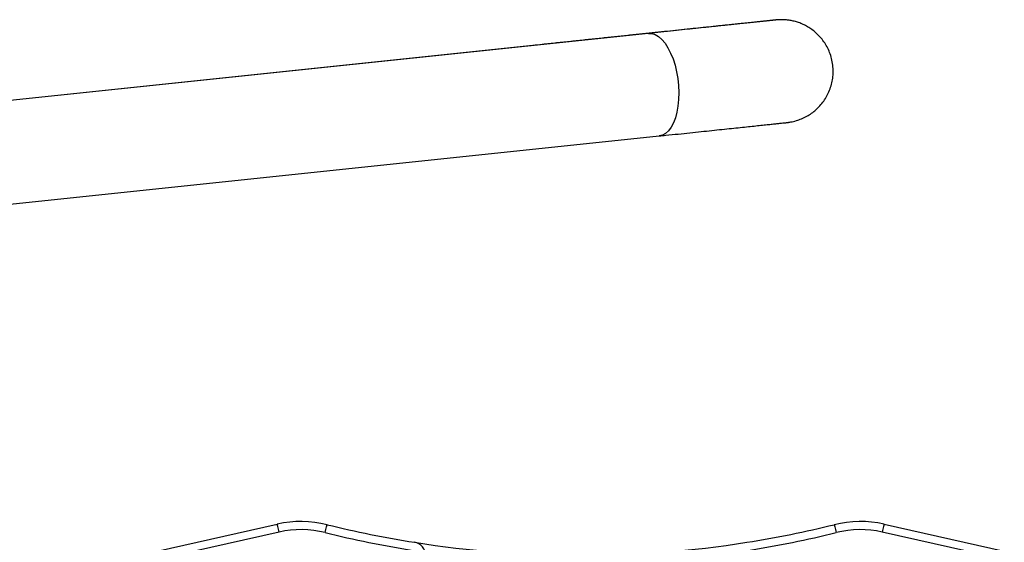
# Model space of a CAD drawing. Units: millimetres. Extents: x -4534 to 378083, y -3372 to 4163.
# Drawn here: x 169 to 531, y 2269 to 2461 of the extents above; entities that cross this region are included whole.
import ezdxf

# ---------------------------------------------------------------- set-up
doc = ezdxf.new("R2010")
doc.units = ezdxf.units.MM
doc.layers.add('Toestel 2D', color=7, linetype='Continuous', lineweight=20)

# ---------------------------------------------------------------- blocks, each defined once
blk = doc.blocks.new('1107-1_')
at = {"color": 7, "linetype": 'Continuous', "lineweight": 25}
for p, q in [((267.465, -1861.594), (229.634, -1865.572)), ((263.206, -1862.04), (223.228, -1866.242)), ((263.206, -1862.042), (263.206, -1862.04)), ((230.031, -1869.352), (267.862, -1865.373)), ((249.378, -1880.663), (253.804, -1879.672)), ((276.137, -1879.672), (280.563, -1880.663)), ((253.869, -1879.964), (249.443, -1880.956)), ((280.498, -1880.956), (276.072, -1879.964))]:
    blk.add_line(p, q, dxfattribs=at)
at = {"color": 7, "linetype": 'Continuous', "lineweight": 25, "flags": 128}
for points in [[(267.465, -1861.594), (267.465, -1861.594), (267.589, -1861.599), (267.715, -1861.639), (267.839, -1861.713), (267.96, -1861.82), (268.076, -1861.959), (268.184, -1862.125), (268.282, -1862.317), (268.369, -1862.531), (268.443, -1862.762), (268.502, -1863.007), (268.546, -1863.261), (268.573, -1863.519), (268.583, -1863.776), (268.576, -1864.028), (268.552, -1864.27), (268.511, -1864.497), (268.455, -1864.705), (268.384, -1864.89), (268.3, -1865.049), (268.203, -1865.179), (268.097, -1865.278), (267.983, -1865.343), (267.862, -1865.373), (267.862, -1865.373)], [(253.869, -1879.964), (253.856, -1879.907), (253.844, -1879.852), (253.833, -1879.802), (253.823, -1879.757), (253.815, -1879.721), (253.809, -1879.694), (253.805, -1879.677), (253.804, -1879.672)], [(255.563, -1879.983), (255.577, -1879.926), (255.591, -1879.871), (255.603, -1879.821), (255.614, -1879.777), (255.623, -1879.74), (255.63, -1879.713), (255.634, -1879.697), (255.635, -1879.691)], [(274.306, -1879.691), (274.307, -1879.697), (274.311, -1879.713), (274.318, -1879.74), (274.327, -1879.777), (274.338, -1879.821), (274.35, -1879.871), (274.364, -1879.926), (274.378, -1879.983)], [(276.137, -1879.672), (276.136, -1879.677), (276.132, -1879.694), (276.126, -1879.721), (276.118, -1879.757), (276.108, -1879.802), (276.097, -1879.852), (276.085, -1879.907), (276.072, -1879.964)]]:
    blk.add_lwpolyline(points, dxfattribs=at)
at = {"color": 7, "linetype": 'Continuous', "lineweight": 25}
for centre, radius, start, end in [((254.678, -1883.575), 4, 76.1509, 102.6227), ((264.97, -1841.825), 39, 256.1509, 260.9694), ((264.97, -1841.825), 39, 279.0306, 283.8491), ((275.263, -1883.575), 4, 77.3773, 103.8491), ((254.678, -1883.575), 3.7, 76.1509, 102.6227), ((264.97, -1841.825), 39.3, 256.1509, 260.9694), ((264.97, -1841.825), 39.3, 279.0306, 283.8491), ((275.263, -1883.575), 3.7, 77.3773, 103.8491), ((258.77, -1880.835), 0.5, 0, 80.9694), ((264.97, -1841.825), 39, 260.9694, 279.0306)]:
    blk.add_arc(centre, radius, start, end, dxfattribs=at)
for points, knots in [([(267.862, -1865.373), (267.944, -1865.365), (268.18, -1865.34), (268.559, -1865.3), (268.993, -1865.255), (269.407, -1865.211), (269.801, -1865.169), (270.174, -1865.13), (270.523, -1865.093), (270.848, -1865.059), (271.148, -1865.028), (271.422, -1864.999), (271.668, -1864.973), (271.885, -1864.95), (272.074, -1864.93), (272.233, -1864.913), (272.362, -1864.9), (272.46, -1864.889), (272.528, -1864.882), (272.554, -1864.88), (272.569, -1864.878), (272.574, -1864.877), (272.59, -1864.875), (272.608, -1864.873), (272.646, -1864.868), (272.75, -1864.851), (272.908, -1864.813), (273.106, -1864.742), (273.294, -1864.65), (273.469, -1864.539), (273.632, -1864.409), (273.782, -1864.259), (273.919, -1864.087), (274.038, -1863.896), (274.135, -1863.69), (274.206, -1863.471), (274.251, -1863.244), (274.269, -1863.006), (274.256, -1862.763), (274.211, -1862.522), (274.138, -1862.297), (274.042, -1862.088), (273.925, -1861.899), (273.791, -1861.729), (273.644, -1861.58), (273.488, -1861.453), (273.325, -1861.346), (273.16, -1861.261), (272.996, -1861.194), (272.837, -1861.146), (272.686, -1861.115), (272.549, -1861.097), (272.428, -1861.089), (272.331, -1861.089), (272.262, -1861.091), (272.22, -1861.094), (272.2, -1861.096), (272.19, -1861.097), (272.181, -1861.098), (272.174, -1861.099), (272.167, -1861.099), (272.153, -1861.101), (272.119, -1861.104), (272.045, -1861.112), (271.938, -1861.123), (271.802, -1861.137), (271.636, -1861.155), (271.441, -1861.175), (271.216, -1861.199), (270.964, -1861.225), (270.684, -1861.255), (270.379, -1861.287), (270.048, -1861.321), (269.693, -1861.359), (269.315, -1861.398), (268.916, -1861.44), (268.497, -1861.484), (268.06, -1861.53), (267.605, -1861.578), (267.135, -1861.627), (266.651, -1861.678), (266.156, -1861.73), (265.649, -1861.783), (265.135, -1861.837), (264.613, -1861.892), (264.087, -1861.948), (263.617, -1861.997), (263.323, -1862.028), (263.206, -1862.04)], [0, 0, 0, 0, 0.009458, 0.027437, 0.045418, 0.063399, 0.08138, 0.099361, 0.117342, 0.135323, 0.153305, 0.171287, 0.18927, 0.207254, 0.225239, 0.243227, 0.26122, 0.279224, 0.297258, 0.315405, 0.320205, 0.32379, 0.324814, 0.325536, 0.326541, 0.329026, 0.336126, 0.343009, 0.35022, 0.357257, 0.364009, 0.371213, 0.37865, 0.386236, 0.393917, 0.401659, 0.409443, 0.417252, 0.425758, 0.433989, 0.441954, 0.449677, 0.457171, 0.464439, 0.471479, 0.478284, 0.484836, 0.491113, 0.497082, 0.502698, 0.507902, 0.512614, 0.51673, 0.520106, 0.522468, 0.523727, 0.524456, 0.525053, 0.525898, 0.52756, 0.530945, 0.538278, 0.555652, 0.574307, 0.59241, 0.610433, 0.628433, 0.646424, 0.664412, 0.682396, 0.700379, 0.718362, 0.736344, 0.754325, 0.772307, 0.790288, 0.808268, 0.826249, 0.84423, 0.862211, 0.880191, 0.898172, 0.916152, 0.934133, 0.952113, 0.970094, 0.988074, 1, 1, 1, 1]), ([(272.154, -1861.101), (272.154, -1861.101), (272.154, -1861.101), (272.14, -1861.102), (272.104, -1861.106), (272.032, -1861.114), (271.927, -1861.125), (271.79, -1861.139), (271.622, -1861.157), (271.425, -1861.178), (271.199, -1861.201), (270.945, -1861.228), (270.664, -1861.258), (270.357, -1861.29), (270.024, -1861.325), (269.668, -1861.363), (269.289, -1861.402), (268.889, -1861.444), (268.468, -1861.489), (268.037, -1861.534), (267.699, -1861.57), (267.509, -1861.59), (267.465, -1861.594)], [0, 0, 0, 0, 0.0088651, 0.0387648, 0.0856956, 0.1401734, 0.1962052, 0.2525546, 0.3089951, 0.3654693, 0.4219601, 0.4784598, 0.5349638, 0.5914704, 0.647979, 0.7044898, 0.7610002, 0.8175128, 0.8740248, 0.9305374, 0.9840811, 1, 1, 1, 1])]:
    blk.add_open_spline(points, degree=3, knots=knots, dxfattribs=at)
blk = doc.blocks.new('VPL-15-1107-1-GM')
at = {"layer": 'Toestel 2D', "color": 0, "xscale": 10, "yscale": 10, "zscale": 10}
blk.add_blockref('1107-1_', (-2274.2, 21072.09), dxfattribs=at)
blk = doc.blocks.new('VPL-15-1107-1-RVS')
blk.add_blockref('VPL-15-1107-1-GM', (0, 0))

msp = doc.modelspace()

# ---------------------------------------------------------------- block references
msp.add_blockref('VPL-15-1107-1-RVS', (0, 0))

doc.saveas('drawing.dxf')
